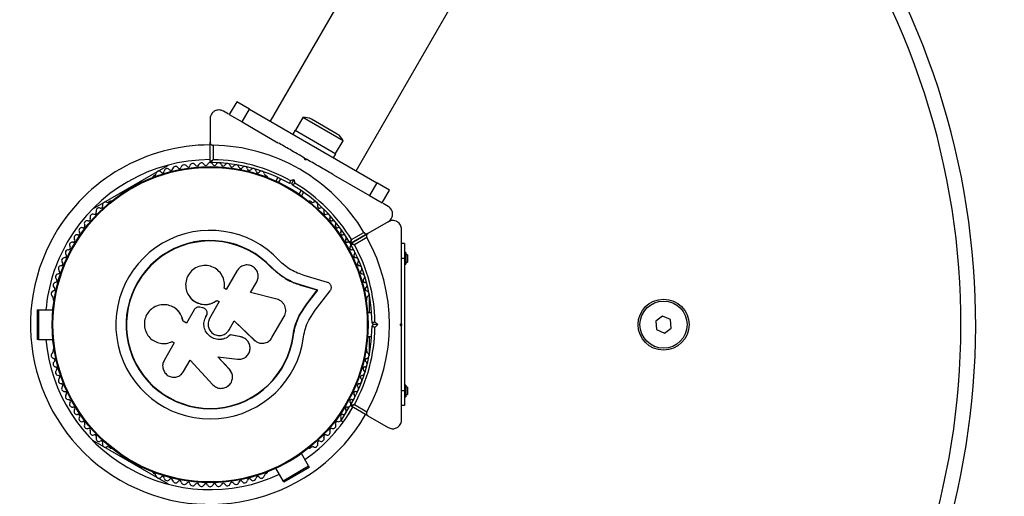
# Model space of a CAD drawing. Units: millimetres. Extents: x 0 to 6321, y 0 to 4850.
# Drawn here: x 1695 to 2030, y 1819 to 1981 of the extents above; entities that cross this region are included whole.
import ezdxf

# ---------------------------------------------------------------- set-up
doc = ezdxf.new("R2010")
doc.units = ezdxf.units.MM

msp = doc.modelspace()

# ---------------------------------------------------------------- linework, layer by layer
at = {"color": 7, "linetype": 'Continuous', "lineweight": 25, "ltscale": 20}
for p, q in [((1857.97, 2080.87), (1780.41, 1946.54)), ((1809.59, 1929.69), (1895.85, 2079.09)), ((1769.02, 1953.11), (1766.52, 1948.78)), ((1773.35, 1950.61), (1769.02, 1953.11)), ((1766.28, 1948.92), (1764.5, 1949.95)), ((1770.85, 1946.28), (1773.35, 1950.61)), ((1773.35, 1950.61), (1816.65, 1925.61)), ((1760, 1947.35), (1760, 1939.4)), ((1766.52, 1948.78), (1770.85, 1946.28)), ((1770.85, 1946.28), (1783.04, 1939.25)), ((1791.46, 1947.78), (1788.96, 1943.45)), ((1805.14, 1939.88), (1791.46, 1947.78)), ((1803.13, 1942.2), (1794.47, 1947.2)), ((1788.87, 1943.5), (1788.07, 1942.11)), ((1788.87, 1943.5), (1802.73, 1935.5)), ((1802.64, 1935.55), (1805.14, 1939.88)), ((1760, 1932.79), (1760, 1939.4)), ((1761, 1938.4), (1761, 1933.48)), ((1792.25, 1933.35), (1792.07, 1934.03)), ((1792.07, 1934.03), (1792.93, 1933.53)), ((1792.93, 1933.53), (1792.25, 1933.35)), ((1801.93, 1934.11), (1802.73, 1935.5)), ((1720.15, 1916.84), (1745.85, 1931.67)), ((1736.72, 1925.81), (1736.46, 1926.26)), ((1741.14, 1928.09), (1740.72, 1927.85)), ((1779.28, 1927.85), (1778.86, 1928.09)), ((1783.04, 1927.41), (1782.37, 1926.24)), ((1783.96, 1927), (1783.28, 1925.81)), ((1787.2, 1926.44), (1788.46, 1926.78)), ((1788.46, 1926.78), (1787.75, 1925.55)), ((1788.46, 1926.78), (1788.79, 1925.52)), ((1801.96, 1928.32), (1814.15, 1921.28)), ((1787.75, 1925.55), (1787.07, 1925.37)), ((1787.93, 1924.87), (1787.75, 1925.55)), ((1790.21, 1921.81), (1790.89, 1923)), ((1816.65, 1925.61), (1814.15, 1921.28)), ((1820.98, 1923.11), (1816.65, 1925.61)), ((1818.48, 1918.78), (1820.98, 1923.11)), ((1729.54, 1922.26), (1729.79, 1921.81)), ((1791.71, 1922.42), (1791.03, 1921.24)), ((1814.15, 1921.28), (1818.48, 1918.78)), ((1726.02, 1919.37), (1725.61, 1919.13)), ((1794.39, 1919.13), (1793.98, 1919.37)), ((1820.5, 1917.62), (1818.72, 1918.65)), ((1820.5, 1912.42), (1813.62, 1908.45)), ((1807.89, 1905.14), (1813.62, 1908.45)), ((1813.62, 1908.45), (1807.89, 1905.14)), ((1807.99, 1906.35), (1812.24, 1908.81)), ((1813.24, 1907.08), (1808.99, 1904.62)), ((1826, 1904.99), (1825, 1904.99)), ((1826, 1904.99), (1826, 1899.99)), ((1826, 1899.99), (1825, 1899.99)), ((1826.5, 1901.99), (1826, 1901.99)), ((1826, 1899.99), (1826, 1854.99)), ((1826.5, 1901.99), (1826.5, 1897.99)), ((1827, 1901.24), (1826.5, 1901.24)), ((1827, 1901.24), (1827, 1898.74)), ((1780.83, 1896.8), (1780.93, 1896.89)), ((1784.24, 1893.9), (1780.83, 1896.8)), ((1782.91, 1895.08), (1780.83, 1896.8)), ((1826, 1897.99), (1826.5, 1897.99)), ((1826.5, 1898.74), (1827, 1898.74)), ((1769.2, 1895.84), (1765.5, 1889.42)), ((1784.76, 1893.55), (1784.24, 1893.9)), ((1799.91, 1891.82), (1791.96, 1894.21)), ((1765.5, 1889.42), (1764.79, 1889.82)), ((1773.77, 1888.42), (1775.84, 1892.01)), ((1790.86, 1890.81), (1791, 1890.88)), ((1796.4, 1889.14), (1790.86, 1890.81)), ((1796.57, 1889.2), (1791, 1890.88)), ((1706.75, 1886.46), (1706.75, 1885.98)), ((1753, 1887.03), (1753.03, 1886.98)), ((1782.62, 1886.18), (1773.77, 1888.42)), ((1792.81, 1884.51), (1796.4, 1889.14)), ((1792.96, 1884.54), (1796.57, 1889.2)), ((1795.71, 1882.41), (1800.81, 1889)), ((1796.4, 1889.14), (1796.57, 1889.2)), ((1813.25, 1885.98), (1813.25, 1886.46)), ((1814, 1887.93), (1814, 1881.49)), ((1747.15, 1883.6), (1747.09, 1883.63)), ((1757.42, 1883.22), (1756.53, 1883.37)), ((1763.11, 1885.29), (1759.81, 1879.56)), ((1762.32, 1885.7), (1762.33, 1885.74)), ((1762.32, 1885.7), (1763.1, 1885.25)), ((1762.33, 1885.74), (1763.11, 1885.29)), ((1790.27, 1880.57), (1792.81, 1884.51)), ((1790.41, 1880.59), (1792.96, 1884.54)), ((1792.81, 1884.51), (1792.96, 1884.54)), ((1701.29, 1882.49), (1701.29, 1872.49)), ((1701.29, 1882.49), (1701.73, 1882.49)), ((1701.73, 1882.49), (1701.73, 1872.49)), ((1701.73, 1882.49), (1706.6, 1882.49)), ((1754.57, 1882.52), (1751.94, 1877.96)), ((1758.6, 1880.26), (1758.77, 1880.54)), ((1758.61, 1880.24), (1758.6, 1880.26)), ((1758.61, 1880.24), (1758.77, 1880.53)), ((1758.77, 1880.53), (1758.77, 1880.54)), ((1758.96, 1881.83), (1758.96, 1881.85)), ((1781.01, 1873.08), (1785.13, 1880.22)), ((1788.93, 1877.28), (1790.27, 1880.57)), ((1790.27, 1880.57), (1790.41, 1880.59)), ((1793.49, 1878.98), (1795.71, 1882.41)), ((1814.85, 1881.49), (1813.49, 1881.49)), ((1913.7, 1880.36), (1911.36, 1878.67)), ((1916.34, 1879.19), (1913.7, 1880.36)), ((1751.94, 1877.96), (1750.79, 1878.62)), ((1750.83, 1878.62), (1750.79, 1878.62)), ((1751.98, 1877.96), (1750.83, 1878.62)), ((1766.44, 1875.73), (1768.22, 1878.8)), ((1768.18, 1878.79), (1774.96, 1872.26)), ((1768.22, 1878.8), (1775.03, 1872.24)), ((1788.16, 1873.79), (1788.93, 1877.28)), ((1815.5, 1877.49), (1815, 1877.99)), ((1815, 1876.99), (1815.5, 1877.49)), ((1816.91, 1877.49), (1815.5, 1877.49)), ((1815.99, 1878.41), (1816.91, 1877.49)), ((1816.91, 1877.49), (1815.99, 1876.57)), ((1824.5, 1877.49), (1825, 1877.99)), ((1825, 1876.99), (1824.5, 1877.49)), ((1825, 1877.82), (1825, 1877.17)), ((1911.36, 1878.67), (1911.66, 1875.8)), ((1914.3, 1874.62), (1916.64, 1876.32)), ((1916.64, 1876.32), (1916.34, 1879.19)), ((1766.86, 1874.04), (1766.89, 1874.02)), ((1770.45, 1873.32), (1766.86, 1874.04)), ((1770.5, 1873.3), (1766.89, 1874.02)), ((1770.45, 1873.32), (1770.5, 1873.3)), ((1771.07, 1873.07), (1770.45, 1873.32)), ((1771.14, 1873.11), (1771.09, 1873.13)), ((1788.16, 1873.79), (1788.29, 1873.77)), ((1813.49, 1873.49), (1814.85, 1873.49)), ((1814, 1873.49), (1814, 1867.05)), ((1911.66, 1875.8), (1914.3, 1874.62)), ((1701.73, 1872.49), (1701.29, 1872.49)), ((1701.73, 1872.49), (1706.6, 1872.49)), ((1747.84, 1871.32), (1744.39, 1865.35)), ((1746.96, 1871.64), (1747.02, 1871.67)), ((1747.14, 1871.73), (1747.84, 1871.32)), ((1774.96, 1872.26), (1775.03, 1872.24)), ((1774.96, 1872.26), (1775.3, 1872.03)), ((1776.33, 1871.41), (1776.4, 1871.39)), ((1706.75, 1869), (1706.75, 1868.53)), ((1766.54, 1862.38), (1762.66, 1866.56)), ((1762.67, 1866.51), (1769.3, 1865.74)), ((1766.57, 1862.31), (1762.67, 1866.51)), ((1813.25, 1868.53), (1813.25, 1869)), ((1750.95, 1861.56), (1753.2, 1865.45)), ((1753.2, 1865.45), (1760.96, 1857.09)), ((1767.25, 1861.25), (1766.54, 1862.38)), ((1766.54, 1862.38), (1766.57, 1862.31)), ((1767.3, 1861.19), (1767.27, 1861.26)), ((1826.5, 1856.99), (1826, 1856.99)), ((1826.5, 1856.99), (1826.5, 1852.99)), ((1827, 1856.24), (1826.5, 1856.24)), ((1827, 1856.24), (1827, 1853.74)), ((1826, 1854.99), (1825, 1854.99)), ((1826, 1854.99), (1826, 1849.99)), ((1826, 1852.99), (1826.5, 1852.99)), ((1826.5, 1853.74), (1827, 1853.74)), ((1804.56, 1844.83), (1807.38, 1849.71)), ((1806.95, 1846.96), (1808.43, 1849.53)), ((1807.75, 1850.35), (1809.03, 1852.58)), ((1813.62, 1846.54), (1807.89, 1849.84)), ((1808.56, 1851.76), (1808.01, 1852.08)), ((1808.99, 1850.36), (1813.24, 1847.91)), ((1826, 1849.99), (1825, 1849.99)), ((1806.01, 1848.62), (1806.56, 1848.3)), ((1813.62, 1846.54), (1820.5, 1842.56)), ((1804.56, 1844.83), (1805.22, 1844.46)), ((1745.85, 1823.31), (1720.15, 1838.14)), ((1725.61, 1835.86), (1726.02, 1835.62)), ((1729.79, 1833.17), (1729.54, 1832.73)), ((1793.47, 1829.52), (1791.03, 1833.74)), ((1793.98, 1835.62), (1794.39, 1835.86)), ((1784.81, 1824.52), (1793.47, 1829.52)), ((1793.47, 1829.52), (1793.69, 1829.15)), ((1736.46, 1828.73), (1736.72, 1829.17)), ((1740.72, 1827.13), (1741.14, 1826.89)), ((1778.86, 1826.89), (1779.28, 1827.13)), ((1784.81, 1824.52), (1782.37, 1828.74)), ((1785.03, 1824.15), (1793.69, 1829.15)), ((1785.03, 1824.15), (1784.81, 1824.52))]:
    msp.add_line(p, q, dxfattribs=at)
at = {"color": 7, "linetype": 'Continuous', "lineweight": 25, "ltscale": 400}
for centre, radius in [((1760, 1877.49), 53.64), ((1760, 1877.49), 53.38), ((1914, 1877.49), 8.65), ((1914, 1877.49), 8)]:
    msp.add_circle(centre, radius, dxfattribs=at)
for centre, radius, start, end in [((1760, 1877.49), 1760, 126.56382, 290.18625), ((1760, 1877.49), 260, 95.0881, 24.9119), ((1760, 1877.49), 255, 95.0881, 24.9119), ((1792.12, 1943.12), 4.71, 60, 98.0512), ((1800.78, 1938.12), 4.71, 21.9488, 60), ((1760, 1877.49), 60.91, 30.9407, 89.0593), ((1760, 1877.49), 56, 90, 150), ((1760, 1877.49), 56, 60.9408, 88.9768), ((1742.58, 1928.61), 1, 40.1351, 177.4969), ((1743.81, 1929.64), 0.606, 220.1351, 354.3537), ((1745.41, 1929.48), 1, 36.9959, 174.3537), ((1746.69, 1930.45), 0.606, 216.9959, 351.2147), ((1748.28, 1930.21), 1, 33.857, 171.2147), ((1749.61, 1931.1), 0.606, 213.857, 348.0755), ((1751.18, 1930.77), 1, 30.7179, 168.0755), ((1752.56, 1931.59), 0.606, 210.7179, 344.9365), ((1754.11, 1931.17), 1, 27.5788, 164.9365), ((1755.54, 1931.91), 0.606, 207.5788, 341.7974), ((1757.06, 1931.41), 1, 24.4397, 161.7974), ((1758.52, 1932.08), 0.606, 204.4397, 338.6583), ((1760.02, 1931.49), 1, 91.107, 158.6583), ((1760.3, 1932.79), 0.3, 180, 269.6892), ((1759.98, 1931.49), 1, 21.3417, 88.893), ((1760, 1877.49), 55, 60.5209, 89.6892), ((1761.48, 1932.08), 0.606, 201.3417, 335.5602), ((1762.94, 1931.41), 1, 18.2026, 155.5602), ((1764.46, 1931.91), 0.606, 198.2026, 332.4212), ((1765.89, 1931.17), 1, 15.0635, 152.4212), ((1767.44, 1931.59), 0.606, 195.0635, 329.2821), ((1768.82, 1930.77), 1, 11.9245, 149.2821), ((1770.39, 1931.1), 0.606, 191.9245, 326.143), ((1771.72, 1930.21), 1, 8.7854, 146.143), ((1773.31, 1930.45), 0.606, 188.7854, 323.004), ((1774.59, 1929.48), 1, 5.6463, 143.004), ((1776.19, 1929.64), 0.606, 185.6463, 319.8649), ((1777.42, 1928.61), 1, 2.5073, 139.8649), ((1740.97, 1927.42), 0.5, 120, 177.1393), ((1740.98, 1928.68), 0.606, 284.9243, 357.4969), ((1779.02, 1928.68), 0.606, 182.5073, 255.0401), ((1779.03, 1927.42), 0.5, 2.8607, 60), ((1760, 1877.49), 55, 30.3108, 59.4791), ((1760, 1877.49), 56, 31.0232, 59.0592), ((1722.27, 1916.12), 1, 65.6463, 203.004), ((1722.93, 1917.59), 0.606, 245.6463, 19.8649), ((1724.44, 1918.13), 1, 62.5073, 199.8649), ((1725.18, 1919.56), 0.606, 242.5073, 315.0401), ((1726.27, 1918.93), 0.5, 62.8607, 120), ((1793.73, 1918.93), 0.5, 60, 117.1393), ((1794.82, 1919.56), 0.606, 224.9243, 297.4969), ((1795.56, 1918.13), 1, 340.1351, 117.4969), ((1797.07, 1917.59), 0.606, 160.1351, 294.3537), ((1797.73, 1916.12), 1, 336.9959, 114.3537), ((1718.77, 1913.29), 0.606, 251.9245, 26.143), ((1720.21, 1914), 1, 68.7854, 206.143), ((1720.79, 1915.5), 0.606, 248.7854, 23.004), ((1799.21, 1915.5), 0.606, 156.9959, 291.2147), ((1799.79, 1914), 1, 333.857, 111.2147), ((1801.23, 1913.29), 0.606, 153.857, 288.0755), ((1716.46, 1909.43), 1, 75.0635, 212.4212), ((1716.87, 1910.98), 0.606, 255.0635, 29.2821), ((1718.27, 1911.77), 1, 71.9245, 209.2821), ((1760, 1877.49), 32.01, 42.8705, 352.5151), ((1801.73, 1911.77), 1, 330.7179, 108.0755), ((1803.13, 1910.98), 0.606, 150.7179, 284.9365), ((1803.54, 1909.43), 1, 327.5788, 104.9365), ((1713.47, 1906.06), 0.606, 261.3417, 35.5602), ((1714.77, 1907), 1, 78.2026, 215.5602), ((1715.1, 1908.57), 0.606, 258.2026, 32.4212), ((1804.9, 1908.57), 0.606, 147.5788, 281.7974), ((1805.23, 1907), 1, 324.4397, 101.7974), ((1806.53, 1906.06), 0.606, 144.4397, 278.6583), ((1760, 1877.49), 60.91, 330.9407, 29.0593), ((1760, 1877.49), 56, 150, 174.8775), ((1711.83, 1901.91), 1, 84.4397, 221.7974), ((1711.99, 1903.51), 0.606, 264.4397, 38.6583), ((1713.24, 1904.51), 1, 151.107, 218.6583), ((1713.22, 1904.48), 1, 81.3417, 148.893), ((1760, 1877.49), 28.54, 42.8247, 352.5151), ((1760, 1877.49), 28.41, 42.8247, 352.5151), ((1806.78, 1904.48), 1, 31.107, 98.6583), ((1808.01, 1903.51), 0.606, 141.3417, 275.5603), ((1807.74, 1905.4), 0.3, 210.3108, 300), ((1806.76, 1904.51), 1, 321.3417, 28.893), ((1808.04, 1904.88), 0.3, 120, 209.6892), ((1760, 1877.49), 55, 0.5209, 29.6892), ((1808.17, 1901.91), 1, 318.2026, 95.5603), ((1760, 1877.49), 56, 0.9408, 28.9768), ((1710.57, 1899.23), 1, 87.5788, 224.9365), ((1710.64, 1900.84), 0.606, 267.5788, 41.7974), ((1809.36, 1900.84), 0.606, 138.2026, 272.4212), ((1809.43, 1899.23), 1, 315.0635, 92.4212), ((1709.45, 1896.49), 1, 90.7179, 228.0755), ((1709.43, 1898.1), 0.606, 270.7179, 44.9365), ((1810.57, 1898.1), 0.606, 135.0635, 269.2821), ((1810.55, 1896.49), 1, 311.9245, 89.2821), ((1708.49, 1893.7), 1, 93.857, 231.2147), ((1707.48, 1892.45), 0.606, 276.9959, 51.2147), ((1708.38, 1895.3), 0.606, 273.857, 48.0755), ((1811.62, 1895.3), 0.606, 131.9245, 266.143), ((1811.51, 1893.7), 1, 308.7854, 86.143), ((1812.52, 1892.45), 0.606, 128.7854, 263.004), ((1707.68, 1890.85), 1, 96.9959, 234.3537), ((1706.74, 1889.55), 0.606, 280.1351, 54.3537), ((1812.32, 1890.85), 1, 305.6463, 83.004), ((1813.26, 1889.55), 0.606, 125.6463, 259.8649), ((1707.02, 1887.97), 1, 100.1351, 237.4969), ((1706.16, 1886.61), 0.606, 344.9243, 57.4969), ((1812.98, 1887.97), 1, 302.5073, 79.8649), ((1813.84, 1886.61), 0.606, 122.5073, 195.0401), ((1707.25, 1885.98), 0.5, 180, 237.1393), ((1812.75, 1885.98), 0.5, 302.8607, 0), ((1760, 1877.49), 55, 330.3108, 359.4791), ((1760, 1877.49), 56, 331.0232, 359.0592), ((1760, 1877.49), 56, 185.1225, 294.8775), ((1707.25, 1869), 0.5, 122.8607, 180), ((1812.75, 1869), 0.5, 0, 57.1393), ((1707.02, 1867.02), 1, 122.5073, 259.8649), ((1706.16, 1868.37), 0.606, 302.5073, 15.0401), ((1706.74, 1865.44), 0.606, 305.6463, 79.8649), ((1813.26, 1865.44), 0.606, 100.1351, 234.3537), ((1812.98, 1867.02), 1, 280.1351, 57.4969), ((1813.84, 1868.37), 0.606, 164.9243, 237.4969), ((1707.68, 1864.13), 1, 125.6463, 263.004), ((1707.48, 1862.54), 0.606, 308.7854, 83.004), ((1812.52, 1862.54), 0.606, 96.9959, 231.2147), ((1812.32, 1864.13), 1, 276.9959, 54.3537), ((1708.49, 1861.29), 1, 128.7854, 266.143), ((1708.38, 1859.68), 0.606, 311.9245, 86.143), ((1811.62, 1859.68), 0.606, 93.857, 228.0755), ((1811.51, 1861.29), 1, 273.857, 51.2147), ((1709.45, 1858.49), 1, 131.9245, 269.2821), ((1709.43, 1856.88), 0.606, 315.0635, 89.2821), ((1710.57, 1855.75), 1, 135.0635, 272.4212), ((1809.43, 1855.75), 1, 267.5788, 44.9365), ((1810.57, 1856.88), 0.606, 90.7179, 224.9365), ((1810.55, 1858.49), 1, 270.7179, 48.0755), ((1710.64, 1854.15), 0.606, 318.2026, 92.4212), ((1711.83, 1853.08), 1, 138.2026, 275.5603), ((1808.17, 1853.08), 1, 264.4397, 41.7974), ((1809.36, 1854.15), 0.606, 87.5788, 221.7974), ((1711.99, 1851.48), 0.606, 321.3417, 95.5603), ((1713.24, 1850.47), 1, 141.3417, 208.893), ((1713.22, 1850.51), 1, 211.107, 278.6583), ((1713.47, 1848.92), 0.606, 324.4398, 98.6583), ((1760, 1877.49), 56, 305.1225, 330), ((1806.53, 1848.92), 0.606, 81.3417, 215.5603), ((1806.78, 1850.51), 1, 261.3417, 328.893), ((1808.01, 1851.48), 0.606, 84.4397, 218.6583), ((1806.76, 1850.47), 1, 331.107, 38.6583), ((1808.04, 1850.1), 0.3, 150.3108, 240), ((1714.77, 1847.99), 1, 144.4398, 281.7974), ((1715.1, 1846.42), 0.606, 327.5788, 101.7974), ((1716.46, 1845.55), 1, 147.5788, 284.9365), ((1803.54, 1845.55), 1, 255.0635, 32.4212), ((1804.9, 1846.42), 0.606, 78.2026, 212.4212), ((1805.23, 1847.99), 1, 258.2026, 35.5603), ((1716.87, 1844), 0.606, 330.7179, 104.9365), ((1718.27, 1843.22), 1, 150.7179, 288.0755), ((1801.73, 1843.22), 1, 251.9245, 29.2821), ((1803.13, 1844), 0.606, 75.0635, 209.2821), ((1718.77, 1841.69), 0.606, 333.857, 108.0755), ((1720.21, 1840.98), 1, 153.857, 291.2147), ((1720.79, 1839.49), 0.606, 336.9959, 111.2147), ((1722.27, 1838.86), 1, 156.9959, 294.3537), ((1797.73, 1838.86), 1, 245.6463, 23.004), ((1799.21, 1839.49), 0.606, 68.7854, 203.004), ((1799.79, 1840.98), 1, 248.7854, 26.143), ((1801.23, 1841.69), 0.606, 71.9245, 206.143), ((1722.93, 1837.4), 0.606, 340.1351, 114.3537), ((1724.44, 1836.85), 1, 160.1351, 297.4969), ((1725.18, 1835.43), 0.606, 44.9243, 117.4969), ((1794.82, 1835.43), 0.606, 62.5073, 135.0401), ((1795.56, 1836.85), 1, 242.5073, 19.8649), ((1797.07, 1837.4), 0.606, 65.6463, 199.8649), ((1726.27, 1836.05), 0.5, 240, 297.1393), ((1793.73, 1836.05), 0.5, 242.8607, 300), ((1740.97, 1827.56), 0.5, 182.8607, 240), ((1740.98, 1826.31), 0.606, 2.5073, 75.0401), ((1742.58, 1826.38), 1, 182.5073, 319.8649), ((1743.81, 1825.34), 0.606, 5.6463, 139.8649), ((1776.19, 1825.34), 0.606, 40.1351, 174.3537), ((1777.42, 1826.38), 1, 220.1351, 357.4969), ((1779.02, 1826.31), 0.606, 104.9243, 177.4969), ((1779.03, 1827.56), 0.5, 300, 357.1393), ((1745.41, 1825.5), 1, 185.6463, 323.004), ((1746.69, 1824.53), 0.606, 8.7854, 143.004), ((1748.28, 1824.78), 1, 188.7854, 326.143), ((1749.61, 1823.88), 0.606, 11.9245, 146.143), ((1751.18, 1824.21), 1, 191.9245, 329.2821), ((1752.56, 1823.39), 0.606, 15.0635, 149.2821), ((1754.11, 1823.81), 1, 195.0635, 332.4212), ((1755.54, 1823.07), 0.606, 18.2026, 152.4212), ((1757.06, 1823.57), 1, 198.2026, 335.5603), ((1758.52, 1822.91), 0.606, 21.3417, 155.5603), ((1760.02, 1823.49), 1, 201.3417, 268.893), ((1759.98, 1823.49), 1, 271.107, 338.6583), ((1761.48, 1822.91), 0.606, 24.4397, 158.6583), ((1762.94, 1823.57), 1, 204.4397, 341.7974), ((1764.46, 1823.07), 0.606, 27.5788, 161.7974), ((1765.89, 1823.81), 1, 207.5788, 344.9365), ((1767.44, 1823.39), 0.606, 30.7179, 164.9365), ((1768.82, 1824.21), 1, 210.7179, 348.0755), ((1770.39, 1823.88), 0.606, 33.857, 168.0755), ((1771.72, 1824.78), 1, 213.857, 351.2147), ((1773.31, 1824.53), 0.606, 36.9959, 171.2147), ((1774.59, 1825.5), 1, 216.9959, 354.3537)]:
    msp.add_arc(centre, radius, start, end, dxfattribs=at)
at = {"color": 8, "linetype": 'Continuous', "lineweight": 25, "ltscale": 400}
for start, end in [(90, 150), (150, 330)]:
    msp.add_arc((1760, 1877.49), 61, start, end, dxfattribs=at)
at = {"color": 7, "linetype": 'Continuous', "lineweight": 25, "ltscale": 20}
for points, knots in [([(1764.5, 1949.95), (1764.28, 1950.06), (1763.83, 1950.28), (1763.04, 1950.38), (1762.27, 1950.29), (1761.5, 1950), (1760.73, 1949.4), (1760.12, 1948.47), (1760.04, 1947.73), (1760, 1947.35)], [0, 0, 0, 0, 0.108199, 0.21693, 0.318044, 0.42074, 0.572365, 0.780044, 1, 1, 1, 1]), ([(1760, 1939.4), (1760.01, 1939.31), (1760.03, 1939.09), (1760.18, 1938.79), (1760.43, 1938.56), (1760.69, 1938.44), (1760.89, 1938.4), (1760.99, 1938.4), (1761, 1938.4)], [0, 0, 0, 0, 0.207496, 0.490021, 0.690175, 0.845145, 0.976602, 1, 1, 1, 1]), ([(1792.07, 1934.03), (1790.42, 1934.99), (1787.39, 1936.73), (1784.4, 1938.46), (1783.04, 1939.24)], [0, 0, 0, 0, 0.5447114, 1, 1, 1, 1]), ([(1761, 1933.48), (1761, 1933.48), (1760.99, 1933.48), (1760.98, 1933.47), (1760.94, 1933.44), (1760.83, 1933.37), (1760.61, 1933.22), (1760.34, 1933.03), (1760.13, 1932.88), (1760.02, 1932.81), (1760.01, 1932.8), (1760, 1932.79)], [0, 0, 0, 0, 0.003653, 0.012407, 0.032425, 0.08523, 0.23579, 0.499698, 0.699254, 0.847129, 1, 1, 1, 1]), ([(1761, 1933.48), (1761, 1933.48), (1760.99, 1933.48), (1760.98, 1933.46), (1760.96, 1933.42), (1760.88, 1933.32), (1760.73, 1933.1), (1760.54, 1932.83), (1760.39, 1932.62), (1760.31, 1932.51), (1760.3, 1932.5), (1760.3, 1932.49)], [0, 0, 0, 0, 0.003655, 0.0123, 0.032171, 0.084733, 0.235826, 0.499664, 0.699176, 0.847069, 1, 1, 1, 1]), ([(1801.96, 1928.32), (1801.82, 1928.4), (1800.28, 1929.29), (1797.26, 1931.04), (1794.37, 1932.7), (1792.93, 1933.53)], [0, 0, 0, 0, 0.04522, 0.522627, 1, 1, 1, 1]), ([(1787.2, 1926.44), (1787.2, 1926.44), (1787.19, 1926.34), (1787.16, 1926.11), (1787.12, 1925.81), (1787.09, 1925.57), (1787.07, 1925.4), (1787.07, 1925.38), (1787.07, 1925.37)], [0, 0, 0, 0, 0.0046612, 0.1938549, 0.4090674, 0.6100513, 0.8049143, 1, 1, 1, 1]), ([(1787.93, 1924.87), (1787.94, 1924.88), (1787.96, 1924.89), (1788.09, 1924.99), (1788.29, 1925.14), (1788.53, 1925.32), (1788.71, 1925.46), (1788.79, 1925.52), (1788.79, 1925.52)], [0, 0, 0, 0, 0.195087, 0.389951, 0.590936, 0.806149, 0.995339, 1, 1, 1, 1]), ([(1820.5, 1912.42), (1820.87, 1912.7), (1821.51, 1913.19), (1821.96, 1914.26), (1822.04, 1915.21), (1821.86, 1916.06), (1821.47, 1916.78), (1820.99, 1917.3), (1820.65, 1917.52), (1820.5, 1917.62)], [0, 0, 0, 0, 0.266029, 0.455493, 0.596627, 0.709373, 0.822699, 0.923438, 1, 1, 1, 1]), ([(1825, 1909.82), (1824.98, 1910.07), (1824.95, 1910.57), (1824.64, 1911.31), (1824.18, 1911.92), (1823.54, 1912.44), (1822.64, 1912.82), (1821.53, 1912.88), (1820.85, 1912.58), (1820.5, 1912.42)], [0, 0, 0, 0, 0.108199, 0.21693, 0.318044, 0.42074, 0.572365, 0.780044, 1, 1, 1, 1]), ([(1825, 1877.99), (1825, 1879.89), (1825, 1883.7), (1825, 1889.41), (1825, 1895.08), (1825, 1901.97), (1825, 1906.8), (1825, 1909.82)], [0, 0, 0, 0, 0.173131, 0.346282, 0.524078, 0.701912, 1, 1, 1, 1]), ([(1807.48, 1905.25), (1807.49, 1905.26), (1807.49, 1905.27), (1807.55, 1905.4), (1807.66, 1905.63), (1807.79, 1905.92), (1807.91, 1906.17), (1807.96, 1906.29), (1807.98, 1906.33), (1807.99, 1906.34), (1807.99, 1906.35), (1807.99, 1906.35)], [0, 0, 0, 0, 0.1529313, 0.300824, 0.500336, 0.7641739, 0.9152675, 0.9678294, 0.9877003, 0.9963453, 1, 1, 1, 1]), ([(1807.89, 1905.14), (1807.89, 1905.15), (1807.89, 1905.17), (1807.9, 1905.3), (1807.93, 1905.56), (1807.95, 1905.88), (1807.97, 1906.15), (1807.98, 1906.28), (1807.99, 1906.33), (1807.99, 1906.34), (1807.99, 1906.35), (1807.99, 1906.35)], [0, 0, 0, 0, 0.152871, 0.300746, 0.500302, 0.76421, 0.91477, 0.967575, 0.987593, 0.996347, 1, 1, 1, 1]), ([(1812.24, 1908.81), (1812.29, 1908.75), (1812.38, 1908.61), (1812.59, 1908.45), (1812.89, 1908.32), (1813.26, 1908.29), (1813.49, 1908.39), (1813.62, 1908.45)], [0, 0, 0, 0, 0.122656, 0.251552, 0.440222, 0.700417, 1, 1, 1, 1]), ([(1813.62, 1908.45), (1813.54, 1908.39), (1813.36, 1908.27), (1813.18, 1907.99), (1813.1, 1907.65), (1813.13, 1907.36), (1813.19, 1907.18), (1813.24, 1907.09), (1813.24, 1907.08)], [0, 0, 0, 0, 0.207496, 0.490021, 0.690175, 0.845145, 0.976602, 1, 1, 1, 1]), ([(1808.99, 1904.62), (1808.99, 1904.62), (1808.98, 1904.62), (1808.96, 1904.62), (1808.92, 1904.63), (1808.79, 1904.64), (1808.52, 1904.67), (1808.19, 1904.7), (1807.94, 1904.72), (1807.8, 1904.73), (1807.79, 1904.73), (1807.78, 1904.73)], [0, 0, 0, 0, 0.003655, 0.0123, 0.032171, 0.084733, 0.235826, 0.499664, 0.699176, 0.847069, 1, 1, 1, 1]), ([(1808.99, 1904.62), (1808.99, 1904.62), (1808.98, 1904.63), (1808.96, 1904.63), (1808.92, 1904.65), (1808.81, 1904.71), (1808.56, 1904.82), (1808.27, 1904.96), (1808.04, 1905.07), (1807.91, 1905.13), (1807.9, 1905.14), (1807.89, 1905.14)], [0, 0, 0, 0, 0.003653, 0.0124065, 0.0324247, 0.0852299, 0.2357903, 0.4996983, 0.6992538, 0.8471293, 1, 1, 1, 1]), ([(1764.79, 1889.82), (1764.85, 1890.58), (1764.96, 1892.1), (1764.14, 1894.29), (1762.68, 1896.07), (1760.68, 1897.26), (1758.39, 1897.7), (1756.09, 1897.33), (1754.06, 1896.2), (1752.53, 1894.45), (1751.69, 1892.29), (1751.63, 1889.98), (1752.36, 1887.78), (1753.79, 1885.96), (1755.76, 1884.72), (1758.03, 1884.24), (1760.37, 1884.52), (1761.67, 1885.33), (1762.33, 1885.74)], [0, 0, 0, 0, 0.0625, 0.124999, 0.187492, 0.249982, 0.312474, 0.374969, 0.437469, 0.49997, 0.562471, 0.624968, 0.687459, 0.749944, 0.812423, 0.874901, 0.937381, 1, 1, 1, 1]), ([(1775.84, 1892.01), (1776.04, 1892.46), (1776.44, 1893.38), (1776.32, 1894.93), (1775.76, 1896.08), (1775.07, 1896.82), (1774.44, 1897.27), (1773.75, 1897.58), (1772.76, 1897.8), (1771.49, 1897.71), (1770.1, 1897.04), (1769.5, 1896.24), (1769.2, 1895.84)], [0, 0, 0, 0, 0.124906, 0.249679, 0.374366, 0.437065, 0.499683, 0.562551, 0.625087, 0.750029, 0.874962, 1, 1, 1, 1]), ([(1791, 1890.88), (1790.07, 1891.17), (1788.22, 1891.75), (1785.58, 1893.11), (1783.09, 1894.79), (1781.65, 1896.19), (1780.93, 1896.89)], [0, 0, 0, 0, 0.249746, 0.498728, 0.749545, 1, 1, 1, 1]), ([(1791.96, 1894.21), (1791.18, 1894.46), (1789.61, 1894.95), (1787.38, 1896.09), (1785.29, 1897.5), (1784.07, 1898.68), (1783.46, 1899.27)], [0, 0, 0, 0, 0.24975, 0.498752, 0.749559, 1, 1, 1, 1]), ([(1790.86, 1890.81), (1790.24, 1891), (1789.31, 1891.28), (1787.8, 1891.89), (1786.62, 1892.44), (1785.77, 1892.93), (1785.49, 1893.09)], [0, 0, 0, 0, 0.335943, 0.500757, 0.836726, 1, 1, 1, 1]), ([(1800.81, 1889), (1800.89, 1889.12), (1801.04, 1889.35), (1801.17, 1889.77), (1801.2, 1890.21), (1801.11, 1890.65), (1800.93, 1891.05), (1800.65, 1891.4), (1800.3, 1891.67), (1800.04, 1891.77), (1799.91, 1891.82)], [0, 0, 0, 0, 0.124853, 0.249964, 0.374892, 0.499504, 0.624529, 0.749741, 0.874968, 1, 1, 1, 1]), ([(1753.06, 1887), (1753.09, 1886.93), (1753.48, 1886.21), (1754.8, 1885.25), (1756.84, 1884.36), (1759.09, 1884.26), (1760.97, 1884.79), (1761.95, 1885.45), (1762.32, 1885.7)], [0, 0, 0, 0, 0.021646, 0.236352, 0.449475, 0.660985, 0.871421, 1, 1, 1, 1]), ([(1785.13, 1880.22), (1785.27, 1880.5), (1785.55, 1881.06), (1785.7, 1881.99), (1785.65, 1882.94), (1785.39, 1883.85), (1784.92, 1884.67), (1784.28, 1885.35), (1783.5, 1885.89), (1782.92, 1886.08), (1782.62, 1886.18)], [0, 0, 0, 0, 0.124777, 0.249911, 0.374805, 0.499447, 0.624555, 0.749628, 0.874282, 1, 1, 1, 1]), ([(1750.79, 1878.62), (1750.63, 1879.3), (1750.3, 1880.66), (1749.04, 1882.36), (1747.37, 1883.61), (1745.39, 1884.28), (1743.31, 1884.31), (1741.32, 1883.7), (1739.6, 1882.5), (1738.34, 1880.82), (1737.65, 1878.83), (1737.62, 1876.72), (1738.24, 1874.7), (1739.45, 1872.99), (1741.13, 1871.73), (1743.1, 1871.07), (1745.2, 1871), (1746.49, 1871.48), (1747.14, 1871.73)], [0, 0, 0, 0, 0.062507, 0.125014, 0.187512, 0.249992, 0.312476, 0.374972, 0.437478, 0.499993, 0.562513, 0.625039, 0.687572, 0.75011, 0.81265, 0.875184, 0.937696, 1, 1, 1, 1]), ([(1750.83, 1878.62), (1750.67, 1879.3), (1750.35, 1880.66), (1749.08, 1882.31), (1747.95, 1883.31), (1747.22, 1883.54), (1747.14, 1883.57)], [0, 0, 0, 0, 0.321167, 0.64125, 0.961225, 1, 1, 1, 1]), ([(1756.53, 1883.37), (1756.34, 1883.4), (1755.96, 1883.45), (1755.4, 1883.3), (1754.9, 1882.99), (1754.68, 1882.68), (1754.57, 1882.52)], [0, 0, 0, 0, 0.2496924, 0.499422, 0.7491905, 1, 1, 1, 1]), ([(1758.77, 1880.54), (1758.83, 1880.67), (1758.96, 1880.94), (1759.02, 1881.39), (1758.98, 1881.83), (1758.83, 1882.25), (1758.58, 1882.63), (1758.25, 1882.92), (1757.85, 1883.14), (1757.56, 1883.19), (1757.42, 1883.22)], [0, 0, 0, 0, 0.12481, 0.24994, 0.375029, 0.499749, 0.62467, 0.749823, 0.874854, 1, 1, 1, 1]), ([(1766.89, 1874.02), (1766.4, 1873.62), (1765.43, 1872.8), (1763.55, 1872.33), (1761.64, 1872.52), (1759.92, 1873.38), (1758.61, 1874.79), (1757.9, 1876.57), (1757.83, 1878.51), (1758.34, 1879.68), (1758.6, 1880.26)], [0, 0, 0, 0, 0.125011, 0.249992, 0.374948, 0.499884, 0.624804, 0.749716, 0.874623, 1, 1, 1, 1]), ([(1766.86, 1874.04), (1766.37, 1873.63), (1765.41, 1872.82), (1763.53, 1872.35), (1761.63, 1872.54), (1759.92, 1873.4), (1758.62, 1874.8), (1757.91, 1876.57), (1757.84, 1878.51), (1758.35, 1879.67), (1758.61, 1880.24)], [0, 0, 0, 0, 0.125011, 0.249992, 0.374948, 0.499884, 0.624804, 0.749716, 0.874623, 1, 1, 1, 1]), ([(1758.77, 1880.53), (1758.84, 1880.66), (1758.97, 1880.93), (1759.02, 1881.37), (1759.02, 1881.68), (1758.96, 1881.83), (1758.96, 1881.83)], [0, 0, 0, 0, 0.326282, 0.653403, 0.980415, 1, 1, 1, 1]), ([(1759.81, 1879.56), (1759.6, 1879.1), (1759.2, 1878.17), (1759.33, 1876.62), (1760, 1875.25), (1761.15, 1874.23), (1762.61, 1873.74), (1764.13, 1873.84), (1765.54, 1874.51), (1766.14, 1875.32), (1766.44, 1875.73)], [0, 0, 0, 0, 0.125056, 0.25, 0.37489, 0.49978, 0.624723, 0.749775, 0.874836, 1, 1, 1, 1]), ([(1788.29, 1873.77), (1788.5, 1874.96), (1788.92, 1877.33), (1789.91, 1879.5), (1790.41, 1880.59)], [0, 0, 0, 0, 0.5, 1, 1, 1, 1]), ([(1788.16, 1873.79), (1788.32, 1874.97), (1788.48, 1876.15), (1788.92, 1877.24), (1788.92, 1877.25)], [0, 0, 0, 0, 0.991073, 1, 1, 1, 1]), ([(1791.74, 1873.32), (1791.91, 1874.31), (1792.26, 1876.28), (1793.08, 1878.08), (1793.49, 1878.98)], [0, 0, 0, 0, 0.5, 1, 1, 1, 1]), ([(1815.99, 1878.41), (1815.99, 1878.41), (1815.89, 1878.37), (1815.69, 1878.28), (1815.41, 1878.16), (1815.18, 1878.07), (1815.03, 1878), (1815.01, 1878), (1815, 1877.99)], [0, 0, 0, 0, 0.004661, 0.193855, 0.409067, 0.610051, 0.804914, 1, 1, 1, 1]), ([(1815, 1876.99), (1815.01, 1876.99), (1815.03, 1876.98), (1815.18, 1876.92), (1815.41, 1876.82), (1815.69, 1876.7), (1815.89, 1876.61), (1815.99, 1876.57), (1815.99, 1876.57)], [0, 0, 0, 0, 0.195087, 0.389951, 0.590936, 0.806149, 0.995339, 1, 1, 1, 1]), ([(1825, 1845.16), (1825, 1847.17), (1825, 1851.2), (1825, 1858.47), (1825, 1865.43), (1825, 1871.99), (1825, 1875.33), (1825, 1876.99)], [0, 0, 0, 0, 0.199035, 0.398898, 0.696528, 0.848269, 1, 1, 1, 1]), ([(1769.3, 1865.74), (1769.79, 1865.73), (1770.77, 1865.73), (1772.12, 1866.42), (1773.12, 1867.53), (1773.62, 1868.94), (1773.57, 1870.44), (1772.96, 1871.79), (1771.9, 1872.85), (1770.96, 1873.15), (1770.5, 1873.3)], [0, 0, 0, 0, 0.1251138, 0.2501266, 0.3750873, 0.5000392, 0.6250183, 0.7500483, 0.8751416, 1, 1, 1, 1]), ([(1775.03, 1872.24), (1775.25, 1872.05), (1775.7, 1871.67), (1776.5, 1871.32), (1777.35, 1871.15), (1778.22, 1871.17), (1779.07, 1871.38), (1779.84, 1871.79), (1780.52, 1872.35), (1780.85, 1872.84), (1781.01, 1873.08)], [0, 0, 0, 0, 0.124809, 0.25002, 0.37483, 0.499656, 0.624858, 0.749597, 0.87444, 1, 1, 1, 1]), ([(1744.39, 1865.35), (1744.19, 1864.89), (1743.8, 1863.98), (1743.92, 1862.45), (1744.48, 1861.31), (1745.16, 1860.58), (1745.97, 1860), (1747.18, 1859.59), (1748.69, 1859.71), (1750.07, 1860.36), (1750.66, 1861.16), (1750.95, 1861.56)], [0, 0, 0, 0, 0.124984, 0.249833, 0.374605, 0.43737, 0.500009, 0.624874, 0.749893, 0.874892, 1, 1, 1, 1]), ([(1760.96, 1857.09), (1761.34, 1856.77), (1762.11, 1856.11), (1763.38, 1855.83), (1764.39, 1855.89), (1765.37, 1856.15), (1766.47, 1856.83), (1767.36, 1858.09), (1767.7, 1859.57), (1767.47, 1861.1), (1766.87, 1861.91), (1766.57, 1862.31)], [0, 0, 0, 0, 0.125007, 0.249863, 0.312476, 0.375293, 0.500128, 0.625072, 0.750137, 0.875121, 1, 1, 1, 1]), ([(1807.78, 1850.25), (1807.79, 1850.25), (1807.8, 1850.25), (1807.94, 1850.26), (1808.19, 1850.29), (1808.52, 1850.32), (1808.79, 1850.34), (1808.92, 1850.36), (1808.96, 1850.36), (1808.98, 1850.36), (1808.99, 1850.36), (1808.99, 1850.36)], [0, 0, 0, 0, 0.1529313, 0.300824, 0.500336, 0.7641739, 0.9152675, 0.9678294, 0.9877003, 0.9963453, 1, 1, 1, 1]), ([(1807.89, 1849.84), (1807.9, 1849.85), (1807.91, 1849.85), (1808.04, 1849.91), (1808.27, 1850.02), (1808.56, 1850.16), (1808.81, 1850.27), (1808.92, 1850.33), (1808.96, 1850.35), (1808.98, 1850.36), (1808.99, 1850.36), (1808.99, 1850.36)], [0, 0, 0, 0, 0.152871, 0.300746, 0.500302, 0.76421, 0.91477, 0.967575, 0.987593, 0.996347, 1, 1, 1, 1]), ([(1813.24, 1847.91), (1813.21, 1847.83), (1813.14, 1847.69), (1813.1, 1847.42), (1813.14, 1847.11), (1813.3, 1846.77), (1813.51, 1846.62), (1813.62, 1846.54)], [0, 0, 0, 0, 0.122656, 0.251552, 0.440222, 0.700417, 1, 1, 1, 1]), ([(1820.5, 1842.56), (1820.93, 1842.38), (1821.67, 1842.07), (1822.82, 1842.22), (1823.68, 1842.63), (1824.33, 1843.21), (1824.76, 1843.9), (1824.97, 1844.58), (1824.99, 1844.99), (1825, 1845.16)], [0, 0, 0, 0, 0.266029, 0.455493, 0.596627, 0.709373, 0.822699, 0.923438, 1, 1, 1, 1])]:
    msp.add_open_spline(points, degree=3, knots=knots, dxfattribs=at)

doc.saveas('drawing.dxf')
